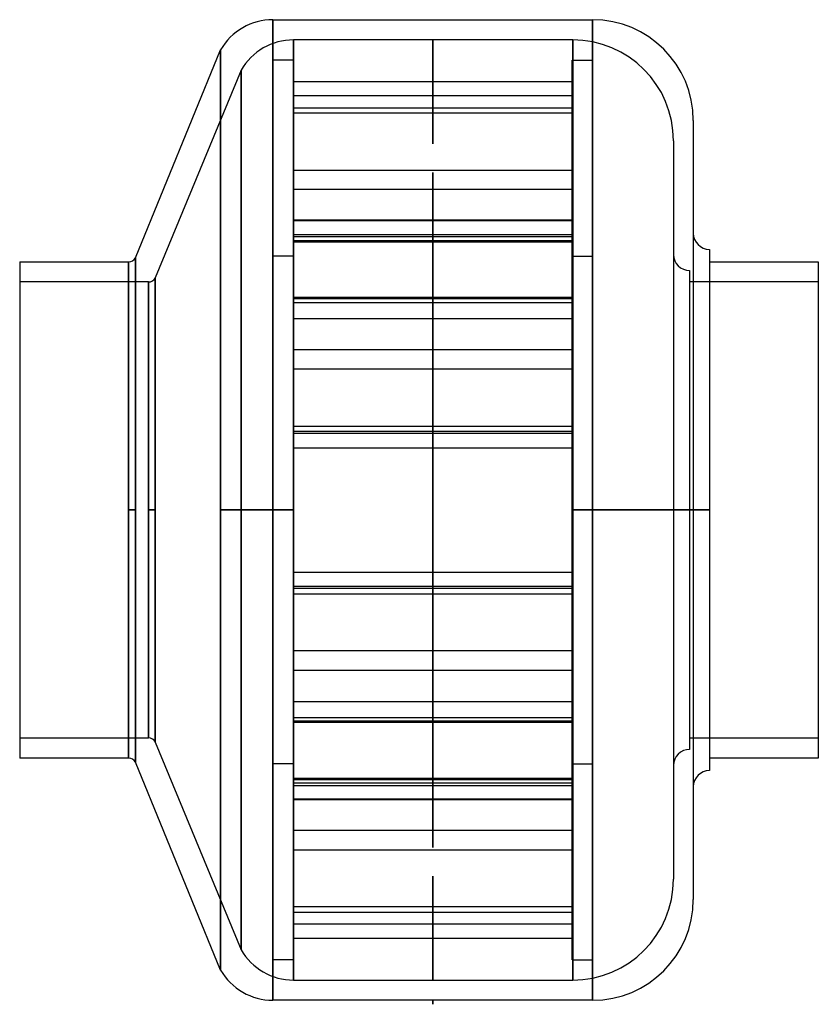
# Model space of a CAD drawing. Units: millimetres. Extents: x -99 to 99, y -122 to 122.
import ezdxf

# ---------------------------------------------------------------- set-up
doc = ezdxf.new("R2010")
doc.units = ezdxf.units.MM
doc.layers.add('MAIN-1', color=7, linetype='Continuous')
doc.layers.add('MAIN-2', color=7, linetype='Continuous')

msp = doc.modelspace()

# ---------------------------------------------------------------- linework, layer by layer
at = {"layer": 'MAIN-1'}
for p, q in [((-36.2, 121.5), (43, 121.5)), ((-36.2, 121.5), (-36.2, 0)), ((43, 121.5), (43, 0)), ((-70.27, 62.5), (-49.19, 114)), ((-49.19, 114), (-49.19, 0)), ((68, 96.5), (68, 0)), ((72, 64.58), (72, 0)), ((-99, 61.5), (-99, -61.5)), ((-99, 61.5), (-72, 61.5)), ((-72, 61.5), (-72, 0)), ((-70.27, 62.5), (-70.27, 0)), ((72, 61.5), (99, 61.5)), ((99, 61.5), (99, -61.5)), ((-72, 0), (-70.27, 0)), ((-72, 0), (-72, -61.5)), ((-70.27, 0), (-70.27, -62.5)), ((-36.2, 0), (-49.19, 0)), ((-49.19, 0), (-49.19, -114)), ((-36.2, 0), (-36.2, -121.5)), ((68, 0), (43, 0)), ((43, 0), (43, -121.5)), ((68, 0), (72, 0)), ((68, 0), (68, -96.5)), ((72, 0), (72, -64.58)), ((-72, -61.5), (-99, -61.5)), ((-49.19, -114), (-70.27, -62.5)), ((99, -61.5), (72, -61.5)), ((3.4, -121.5), (-36.2, -121.5)), ((3.4, -121.5), (3.4, -121.5)), ((3.4, -121.5), (3.4, -121.5)), ((3.4, -121.5), (3.4, -121.5)), ((3.4, -121.5), (3.4, -121.5)), ((3.4, -121.5), (3.4, -121.5)), ((3.4, -121.5), (3.4, -121.5)), ((3.4, -121.5), (3.4, -121.5)), ((3.4, -121.5), (3.4, -121.5)), ((3.4, -121.5), (3.4, -121.5)), ((3.4, -121.5), (3.4, -121.5)), ((3.4, -121.5), (3.4, -121.5)), ((3.4, -121.5), (3.4, -121.5)), ((3.4, -121.5), (3.4, -121.5)), ((3.4, -121.5), (3.4, -121.5)), ((3.4, -121.5), (3.4, -121.5)), ((3.4, -121.5), (3.4, -121.5)), ((3.4, -121.5), (3.4, -121.5)), ((3.4, -121.5), (3.4, -121.5)), ((3.4, -121.5), (3.4, -121.5)), ((43, -121.5), (3.4, -121.5)), ((3.4, -121.5), (3.4, -122.5)), ((3.4, -122.5), (3.4, -121.5)), ((3.4, -122.5), (3.4, -122.5))]:
    msp.add_line(p, q, dxfattribs=at)
for centre, radius, start, end in [((-36.2, 106.5), 15, 90, 150), ((43, 96.5), 25, 0, 90), ((72, 68.58), 4, 180, 270), ((-72, 63.5), 2, 270, 330), ((-72, -63.5), 2, 30, 90), ((72, -68.58), 4, 90, 180), ((43, -96.5), 25, 270, 0), ((-36.2, -106.5), 15, 210, 270)]:
    msp.add_arc(centre, radius, start, end, dxfattribs=at)
at = {"layer": 'MAIN-2'}
for p, q in [((-36.2, 0), (-36.2, 121.5)), ((43, 0), (43, 121.5)), ((-31.1, 0), (-31.1, 116.5)), ((-31.1, 116.5), (-31.1, 0)), ((3.4, 116.5), (-31.1, 116.5)), ((3.4, 116.5), (3.4, 116.5)), ((3.4, 116.5), (3.4, 116.5)), ((3.4, 116.5), (3.4, 116.5)), ((3.4, 116.5), (3.4, 116.5)), ((3.4, 116.5), (3.4, 116.5)), ((3.4, 116.5), (3.4, 116.5)), ((3.4, 116.5), (3.4, 116.5)), ((3.4, 116.5), (3.4, 116.5)), ((3.4, 116.5), (3.4, 116.5)), ((3.4, 116.5), (3.4, 116.5)), ((3.4, 116.5), (3.4, 116.5)), ((3.4, 116.5), (3.4, 116.5)), ((3.4, 116.5), (3.4, 116.5)), ((3.4, 116.5), (3.4, 116.5)), ((3.4, 116.5), (3.4, 116.5)), ((3.4, 116.5), (3.4, 116.5)), ((3.4, 116.5), (3.4, 116.5)), ((3.4, 116.5), (3.4, 116.5)), ((3.4, 116.5), (3.4, 116.5)), ((38.1, 116.5), (3.4, 116.5)), ((3.4, 116.5), (3.4, 90.74)), ((3.4, 90.74), (3.4, 116.5)), ((3.4, 116.5), (3.4, 116.5)), ((3.4, 116.5), (3.4, 116.5)), ((3.4, 116.5), (3.4, 116.5)), ((3.4, 116.5), (3.4, 116.5)), ((3.4, 116.5), (3.4, 116.5)), ((3.4, 116.5), (3.4, 116.5)), ((3.4, 116.5), (3.4, 116.5)), ((3.4, 116.5), (3.4, 116.5)), ((3.4, 116.5), (3.4, 116.5)), ((3.4, 116.5), (3.4, 116.5)), ((3.4, 116.5), (3.4, 116.5)), ((3.4, 116.5), (3.4, 116.5)), ((38.1, 0), (38.1, 116.5)), ((38.1, 116.5), (38.1, 0)), ((-49.19, 0), (-49.19, 114)), ((-36.2, 0), (-36.2, 111.5)), ((-31.2, 111.5), (-36.2, 111.5)), ((-31.2, 111.5), (-31.2, 0)), ((38, 0), (38, 111.5)), ((38, 111.5), (43, 111.5)), ((43, 111.5), (43, 0)), ((-44.09, 109), (-65.37, 57.5)), ((-44.09, 0), (-44.09, 109)), ((-44.09, 109), (-44.09, 0)), ((-31.2, 106.15), (38, 106.15)), ((38, 102.61), (-31.2, 102.61)), ((-31.2, 99.64), (38, 99.64)), ((38, 98.34), (-31.2, 98.34)), ((63.1, 91.5), (63.1, 0)), ((-31.2, 84.22), (38, 84.22)), ((3.4, 83.66), (3.4, -83.66)), ((3.4, -83.66), (3.4, 83.66)), ((38, 79.39), (-31.2, 79.39)), ((38, 71.79), (-31.2, 71.79)), ((38, 71.64), (-31.2, 71.64)), ((-31.2, 68.25), (38, 68.25)), ((38, 67.72), (-31.2, 67.72)), ((-31.2, 66.81), (38, 66.81)), ((-31.2, 66.42), (38, 66.42)), ((-72, 0), (-72, 61.5)), ((-70.27, 0), (-70.27, 62.5)), ((-31.2, 62.9), (-36.2, 62.9)), ((38, 62.9), (43, 62.9)), ((67.1, 59.33), (67.1, 0)), ((-67.1, 56.5), (-99, 56.5)), ((-67.1, 56.5), (-67.1, 0)), ((-67.1, 0), (-67.1, 56.5)), ((-65.37, 57.5), (-65.37, 0)), ((-65.37, 0), (-65.37, 57.5)), ((99, 56.5), (67.1, 56.5)), ((38, 52.69), (-31.2, 52.69)), ((38, 52.3), (-31.2, 52.3)), ((-31.2, 51.4), (38, 51.4)), ((-31.2, 47.47), (38, 47.47)), ((-31.2, 39.73), (38, 39.73)), ((38, 34.9), (-31.2, 34.9)), ((-31.2, 20.78), (38, 20.78)), ((38, 19.48), (-31.2, 19.48)), ((38, 18.95), (-31.2, 18.95)), ((38, 18.95), (-31.2, 18.95)), ((-31.2, 15.41), (38, 15.41)), ((-31.2, 15.41), (38, 15.41)), ((-67.1, 0), (-67.1, -56.5)), ((-65.37, 0), (-67.1, 0)), ((-65.37, 0), (-65.37, -57.5)), ((-44.09, 0), (-31.1, 0)), ((-44.09, 0), (-44.09, -109)), ((-31.2, 0), (-36.2, 0)), ((-36.2, 0), (-31.2, 0)), ((-31.2, 0), (-31.2, -111.5)), ((-31.1, 0), (-31.1, -116.5)), ((38, 0), (43, 0)), ((43, 0), (38, 0)), ((38.1, 0), (63.1, 0)), ((38.1, 0), (38.1, -116.5)), ((43, 0), (43, -111.5)), ((67.1, 0), (63.1, 0)), ((63.1, 0), (63.1, -91.5)), ((67.1, 0), (67.1, -59.33)), ((-72, -61.5), (-72, 0)), ((-70.27, 0), (-72, 0)), ((-70.27, -62.5), (-70.27, 0)), ((-67.1, 0), (-65.37, 0)), ((-67.1, -56.5), (-67.1, 0)), ((-65.37, -57.5), (-65.37, 0)), ((-49.19, 0), (-36.2, 0)), ((-49.19, -114), (-49.19, 0)), ((-31.1, 0), (-44.09, 0)), ((-44.09, -109), (-44.09, 0)), ((-36.2, 0), (-31.2, 0)), ((-31.2, 0), (-36.2, 0)), ((-36.2, -111.5), (-36.2, 0)), ((-36.2, -121.5), (-36.2, 0)), ((-31.1, -116.5), (-31.1, 0)), ((43, 0), (38, 0)), ((38, 0), (43, 0)), ((38, -111.5), (38, 0)), ((63.1, 0), (38.1, 0)), ((38.1, -116.5), (38.1, 0)), ((43, 0), (68, 0)), ((43, -121.5), (43, 0)), ((63.1, 0), (67.1, 0)), ((72, 0), (68, 0)), ((-31.2, -15.41), (38, -15.41)), ((-31.2, -15.41), (38, -15.41)), ((38, -18.95), (-31.2, -18.95)), ((38, -18.95), (-31.2, -18.95)), ((38, -19.48), (-31.2, -19.48)), ((-31.2, -20.78), (38, -20.78)), ((38, -34.9), (-31.2, -34.9)), ((-31.2, -39.73), (38, -39.73)), ((-31.2, -47.47), (38, -47.47)), ((-31.2, -51.4), (38, -51.4)), ((38, -52.3), (-31.2, -52.3)), ((38, -52.69), (-31.2, -52.69)), ((-99, -56.5), (-67.1, -56.5)), ((-65.37, -57.5), (-44.09, -109)), ((67.1, -56.5), (99, -56.5)), ((-31.2, -62.9), (-36.2, -62.9)), ((38, -62.9), (43, -62.9)), ((-31.2, -66.42), (38, -66.42)), ((-31.2, -66.81), (38, -66.81)), ((38, -67.72), (-31.2, -67.72)), ((-31.2, -68.25), (38, -68.25)), ((38, -71.64), (-31.2, -71.64)), ((38, -71.79), (-31.2, -71.79)), ((38, -79.39), (-31.2, -79.39)), ((-31.2, -84.22), (38, -84.22)), ((3.4, -90.74), (3.4, -116.5)), ((3.4, -116.5), (3.4, -90.74)), ((38, -98.34), (-31.2, -98.34)), ((-31.2, -99.64), (38, -99.64)), ((38, -102.61), (-31.2, -102.61)), ((-31.2, -106.15), (38, -106.15)), ((-31.2, -111.5), (-36.2, -111.5)), ((38, -111.5), (43, -111.5)), ((-31.1, -116.5), (3.4, -116.5)), ((3.4, -116.5), (38.1, -116.5)), ((3.4, -116.5), (3.4, -116.5)), ((3.4, -116.5), (3.4, -116.5)), ((3.4, -116.5), (3.4, -116.5)), ((3.4, -116.5), (3.4, -116.5)), ((3.4, -116.5), (3.4, -116.5)), ((3.4, -116.5), (3.4, -116.5)), ((3.4, -116.5), (3.4, -116.5)), ((3.4, -116.5), (3.4, -116.5)), ((3.4, -116.5), (3.4, -116.5)), ((3.4, -116.5), (3.4, -116.5)), ((3.4, -116.5), (3.4, -116.5)), ((3.4, -116.5), (3.4, -116.5)), ((3.4, -116.5), (3.4, -116.5)), ((3.4, -116.5), (3.4, -116.5)), ((3.4, -116.5), (3.4, -116.5)), ((3.4, -116.5), (3.4, -116.5)), ((3.4, -116.5), (3.4, -116.5)), ((3.4, -116.5), (3.4, -116.5)), ((3.4, -116.5), (3.4, -116.5)), ((3.4, -116.5), (3.4, -116.5)), ((3.4, -116.5), (3.4, -116.5)), ((3.4, -116.5), (3.4, -116.5)), ((3.4, -116.5), (3.4, -116.5)), ((3.4, -116.5), (3.4, -116.5)), ((3.4, -116.5), (3.4, -116.5)), ((3.4, -116.5), (3.4, -116.5)), ((3.4, -116.5), (3.4, -116.5)), ((3.4, -116.5), (3.4, -116.5)), ((3.4, -116.5), (3.4, -116.5)), ((3.4, -116.5), (3.4, -116.5)), ((3.4, -116.5), (3.4, -116.5)), ((3.4, -121.5), (3.4, -121.5)), ((3.4, -121.5), (3.4, -121.5)), ((3.4, -121.5), (3.4, -121.5)), ((3.4, -121.5), (3.4, -121.5)), ((3.4, -121.5), (3.4, -121.5)), ((3.4, -121.5), (3.4, -121.5)), ((3.4, -121.5), (3.4, -121.5)), ((3.4, -121.5), (3.4, -121.5)), ((3.4, -121.5), (3.4, -121.5)), ((3.4, -121.5), (3.4, -121.5)), ((3.4, -121.5), (3.4, -121.5)), ((3.4, -121.5), (3.4, -121.5))]:
    msp.add_line(p, q, dxfattribs=at)
for centre, radius, start, end in [((-31.1, 101.5), 15, 90, 150), ((38.1, 91.5), 25, 0, 90), ((67.1, 63.33), 4, 180, 270), ((-67.1, 58.5), 2, 270.0001, 330), ((-67.1, -58.5), 2, 30, 89.9999), ((67.1, -63.33), 4, 90, 180), ((38.1, -91.5), 25, 270, 0), ((-31.1, -101.5), 15, 210, 270)]:
    msp.add_arc(centre, radius, start, end, dxfattribs=at)
for centre, start_param, end_param in [((3.4, 90.74), -1.570796, 1.570796), ((3.4, 90.74), 1.570796, 4.712389), ((3.4, 83.66), -1.570796, 1.570796), ((3.4, 83.66), 1.570796, 4.712389), ((3.4, -83.66), -1.570796, 1.570796), ((3.4, -83.66), 1.570796, 4.712389), ((3.4, -90.74), -1.570796, 1.570796), ((3.4, -90.74), 1.570796, 4.712389)]:
    msp.add_ellipse(centre, major_axis=(0, 0.001), ratio=1, start_param=start_param, end_param=end_param, dxfattribs=at)

doc.saveas('drawing.dxf')
